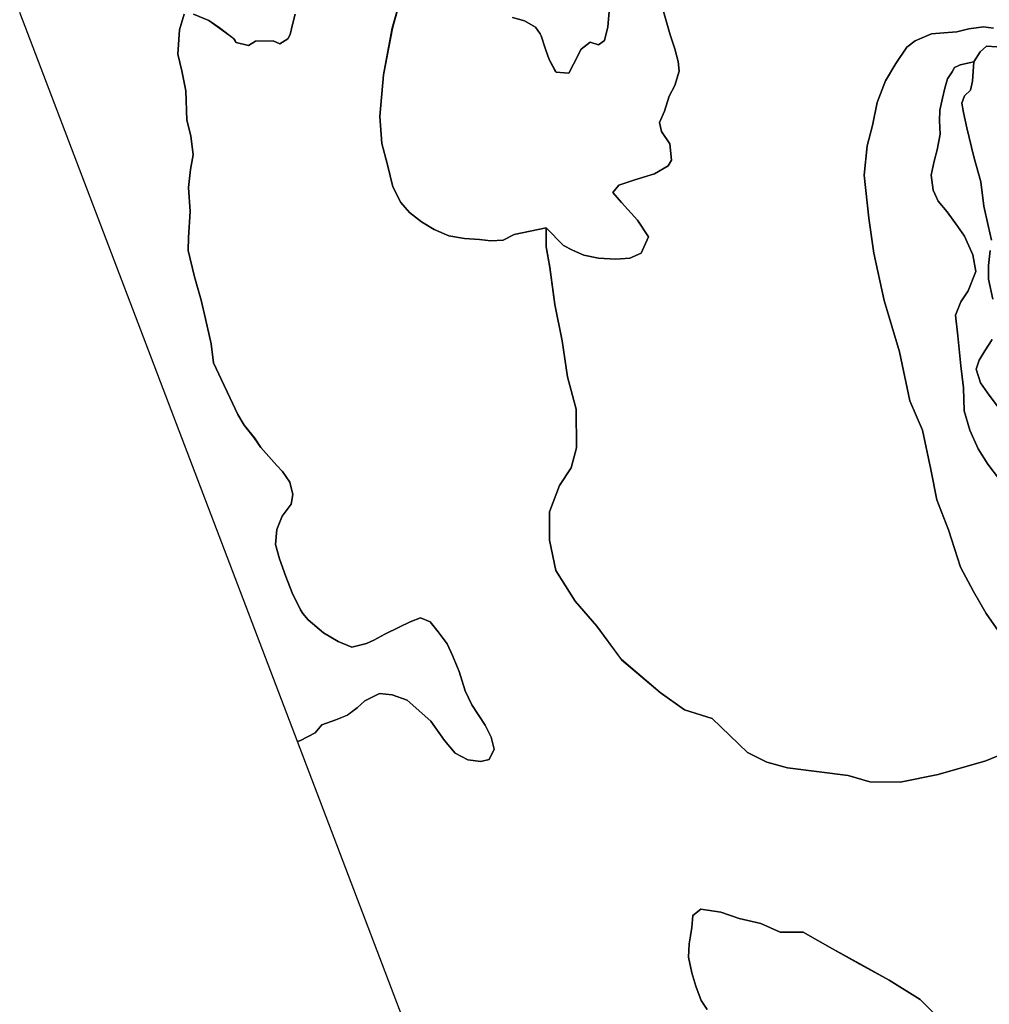
# Model space of a CAD drawing. Units: inches. Extents: x 485165 to 506436, y 6713855 to 6743297.
# Drawn here: x 488286 to 490438, y 6728372 to 6730558 of the extents above; entities that cross this region are included whole.
import ezdxf

# ---------------------------------------------------------------- set-up
doc = ezdxf.new("R2010")
doc.units = ezdxf.units.IN
doc.header["$MEASUREMENT"] = 0
doc.layers.add('DBO.Environment_Soil_poly', color=10, linetype='Continuous')

# ---------------------------------------------------------------- blocks, each defined once
blk = doc.blocks.new('Environment_Soil_poly_ACAD_1_FMEBLOCK1')
at = {"layer": 'DBO.Environment_Soil_poly'}
for points in [[(-917.8, 2111.1), (-921.2, 2068.3), (-928.9, 2038.1), (-942.4, 2028.4), (-960.7, 2033.9), (-980.9, 2018.2), (-997.6, 1985.5), (-1008.2, 1965.2), (-1036.5, 1967.8), (-1051.4, 1995.8), (-1059.8, 2018.4), (-1069.4, 2048.3), (-1071.4, 2052.5), (-1081.8, 2067.4), (-1106.6, 2081.7), (-1132.9, 2088.6)], [(-1373.8, 2158.9), (-1399.7, 2064.8), (-1419.3, 1961.8), (-1427.4, 1869.2), (-1422.8, 1809.2), (-1410.4, 1761.4), (-1398.9, 1713.1), (-1380.7, 1678.1), (-1361.7, 1655.9), (-1335, 1635.1), (-1306.7, 1617.9), (-1274.3, 1604.3), (-1239.3, 1598.2), (-1206.1, 1595.7), (-1181.1, 1592.8), (-1153.9, 1594.8), (-1129.2, 1607), (-1058.5, 1622), (-1058.4, 1579.9), (-1050, 1534.2), (-1039, 1451.9), (-1022.9, 1370.7), (-1010.9, 1291.2), (-991.8, 1219.6), (-990.7, 1133.6), (-1002.8, 1089), (-1028.7, 1049.5), (-1051, 991.6), (-1051, 928.4), (-1037.2, 861.2), (-993.6, 793.2), (-945.5, 737.6), (-891, 663.2), (-805.6, 590.6), (-751.2, 552.2), (-690.2, 532.7), (-611.2, 456.8), (-568.7, 435.4), (-522.9, 423.2), (-452.5, 414.5), (-387.9, 405.9), (-339.9, 392.2), (-272.9, 391.1), (-188.1, 408.3), (-82.7, 438.3), (71.8, 502.6)], [(-1282.6, -379.6), (-1610.4, 481.3), (-1603.3, 483.5), (-1570.7, 500.9), (-1556.3, 518.9), (-1525, 529.5), (-1499.6, 539.7), (-1477.9, 556.5), (-1461, 571.7), (-1428.5, 588), (-1399.8, 585), (-1366.5, 573.5), (-1314.2, 526.5), (-1283.7, 483.9), (-1260.5, 455.9), (-1232.2, 441), (-1203.6, 436.9), (-1185.1, 441.6), (-1173.9, 464.2), (-1180.6, 491.4), (-1193.4, 517.5), (-1223, 562.8), (-1237.7, 594.1), (-1251.5, 636.6), (-1265.9, 672.1), (-1278.2, 698.4), (-1297.8, 724.7), (-1315.7, 747.3), (-1337, 755.9), (-1359.9, 747.5), (-1384.9, 735.3), (-1416.2, 720.1), (-1441, 706.4), (-1457.1, 698.9), (-1489.6, 691), (-1520, 703.3), (-1552.6, 722.9), (-1586.7, 751.5), (-1598.4, 765.7), (-1603.4, 774.1), (-1622.1, 811.5), (-1636.2, 847.6), (-1649.8, 887.3), (-1659.1, 919), (-1656.3, 952.3), (-1644.3, 981.5), (-1624.5, 1008.2), (-1620.6, 1029.7), (-1627, 1057.6), (-1643.5, 1080.8), (-1655.9, 1094.2), (-1691.3, 1133.9), (-1706, 1155.7), (-1728.5, 1183.5), (-1742.7, 1207.8), (-1796.8, 1321.9), (-1801.5, 1364.1), (-1814.3, 1420), (-1824.3, 1461.4), (-1838.5, 1513.3), (-1852.6, 1571.9), (-1852.2, 1600.7), (-1848.5, 1658.1), (-1852.3, 1711.4), (-1848, 1751.1), (-1841.8, 1784.3), (-1846.8, 1825.8), (-1855.5, 1861.1), (-1858.1, 1926.2), (-1866.7, 1970.5), (-1875.6, 2007.4), (-1872.4, 2061.2), (-1861.8, 2095.9)], [(-1840.8, 2096.1), (-1807.3, 2081.9), (-1783.4, 2065.5), (-1751.1, 2041.8), (-1746.1, 2033.5), (-1719, 2027), (-1703.2, 2036.1), (-1664.4, 2036.7), (-1649.6, 2030.1), (-1631.9, 2041.2), (-1626.5, 2051), (-1621.2, 2073.1), (-1615.3, 2096.1)], [(-198.2, -121.7), (-228.3, -91.4), (-297.3, -48.1), (-362, -12.4), (-422.8, 21.5), (-487.9, 58.1), (-538.7, 58.5), (-581.7, 77.6), (-630.2, 88.3), (-670.3, 103), (-714.8, 109.3), (-732.5, 94.9), (-734.8, 68.6), (-740.7, 32), (-742.5, 3), (-734.7, -31.9), (-726.3, -61.7), (-714.2, -93.8), (-701.1, -113.4)]]:
    blk.add_lwpolyline(points, dxfattribs=at)
blk = doc.blocks.new('Environment_Soil_poly_ACAD_1_FMEBLOCK2')
at = {"layer": 'DBO.Environment_Soil_poly'}
for points in [[(-917.8, 2111.1), (-921.2, 2068.3), (-928.9, 2038.1), (-942.4, 2028.4), (-960.7, 2033.9), (-980.9, 2018.2), (-997.6, 1985.5), (-1008.2, 1965.2), (-1036.5, 1967.8), (-1051.4, 1995.8), (-1059.8, 2018.4), (-1069.4, 2048.3), (-1071.4, 2052.5), (-1081.8, 2067.4), (-1106.6, 2081.7), (-1132.9, 2088.6)], [(-1373.8, 2158.9), (-1399.7, 2064.8), (-1419.3, 1961.8), (-1427.4, 1869.2), (-1422.8, 1809.2), (-1410.4, 1761.4), (-1398.9, 1713.1), (-1380.7, 1678.1), (-1361.7, 1655.9), (-1335, 1635.1), (-1306.7, 1617.9), (-1274.3, 1604.3), (-1239.3, 1598.2), (-1206.1, 1595.7), (-1181.1, 1592.8), (-1153.9, 1594.8), (-1129.2, 1607), (-1058.5, 1622), (-1058.4, 1579.9), (-1050, 1534.2), (-1039, 1451.9), (-1022.9, 1370.7), (-1010.9, 1291.2), (-991.8, 1219.6), (-990.7, 1133.6), (-1002.8, 1089), (-1028.7, 1049.5), (-1051, 991.6), (-1051, 928.4), (-1037.2, 861.2), (-993.6, 793.2), (-945.5, 737.6), (-891, 663.2), (-805.6, 590.6), (-751.2, 552.2), (-690.2, 532.7), (-611.2, 456.8), (-568.7, 435.4), (-522.9, 423.2), (-452.5, 414.5), (-387.9, 405.9), (-339.9, 392.2), (-272.9, 391.1), (-188.1, 408.3), (-82.7, 438.3), (71.8, 502.6)], [(-1282.6, -379.6), (-1610.4, 481.3), (-1603.3, 483.5), (-1570.7, 500.9), (-1556.3, 518.9), (-1525, 529.5), (-1499.6, 539.7), (-1477.9, 556.5), (-1461, 571.7), (-1428.5, 588), (-1399.8, 585), (-1366.5, 573.5), (-1314.2, 526.5), (-1283.7, 483.9), (-1260.5, 455.9), (-1232.2, 441), (-1203.6, 436.9), (-1185.1, 441.6), (-1173.9, 464.2), (-1180.6, 491.4), (-1193.4, 517.5), (-1223, 562.8), (-1237.7, 594.1), (-1251.5, 636.6), (-1265.9, 672.1), (-1278.2, 698.4), (-1297.8, 724.7), (-1315.7, 747.3), (-1337, 755.9), (-1359.9, 747.5), (-1384.9, 735.3), (-1416.2, 720.1), (-1441, 706.4), (-1457.1, 698.9), (-1489.6, 691), (-1520, 703.3), (-1552.6, 722.9), (-1586.7, 751.5), (-1598.4, 765.7), (-1603.4, 774.1), (-1622.1, 811.5), (-1636.2, 847.6), (-1649.8, 887.3), (-1659.1, 919), (-1656.3, 952.3), (-1644.3, 981.5), (-1624.5, 1008.2), (-1620.6, 1029.7), (-1627, 1057.6), (-1643.5, 1080.8), (-1655.9, 1094.2), (-1691.3, 1133.9), (-1706, 1155.7), (-1728.5, 1183.5), (-1742.7, 1207.8), (-1796.8, 1321.9), (-1801.5, 1364.1), (-1814.3, 1420), (-1824.3, 1461.4), (-1838.5, 1513.3), (-1852.6, 1571.9), (-1852.2, 1600.7), (-1848.5, 1658.1), (-1852.3, 1711.4), (-1848, 1751.1), (-1841.8, 1784.3), (-1846.8, 1825.8), (-1855.5, 1861.1), (-1858.1, 1926.2), (-1866.7, 1970.5), (-1875.6, 2007.4), (-1872.4, 2061.2), (-1861.8, 2095.9)], [(-1840.8, 2096.1), (-1807.3, 2081.9), (-1783.4, 2065.5), (-1751.1, 2041.8), (-1746.1, 2033.5), (-1719, 2027), (-1703.2, 2036.1), (-1664.4, 2036.7), (-1649.6, 2030.1), (-1631.9, 2041.2), (-1626.5, 2051), (-1621.2, 2073.1), (-1615.3, 2096.1)], [(-198.2, -121.7), (-228.3, -91.4), (-297.3, -48.1), (-362, -12.4), (-422.8, 21.5), (-487.9, 58.1), (-538.7, 58.5), (-581.7, 77.6), (-630.2, 88.3), (-670.3, 103), (-714.8, 109.3), (-732.5, 94.9), (-734.8, 68.6), (-740.7, 32), (-742.5, 3), (-734.7, -31.9), (-726.3, -61.7), (-714.2, -93.8), (-701.1, -113.4)]]:
    blk.add_lwpolyline(points, dxfattribs=at)

msp = doc.modelspace()

# ---------------------------------------------------------------- linework, layer by layer
at = {"layer": 'DBO.Environment_Soil_poly'}
for points in [[(489713.6061, 6730581.2996), (489722.289, 6730549.7761), (489729.2814, 6730524.2513), (489740.2402, 6730492.6677), (489747.6367, 6730465.0733), (489749.459, 6730443.3177), (489740.133, 6730411.8041), (489727.3107, 6730387.6791), (489717.0364, 6730354.5858), (489705.789, 6730329.5109), (489710.1593, 6730309.525), (489728.7372, 6730282.0805), (489732.3077, 6730245.8879), (489725.1997, 6730233.5004), (489694.7231, 6730215.774), (489670.1587, 6730208.1656), (489649.0411, 6730201.6269), (489615.7197, 6730189.9093), (489602.3779, 6730174.0325), (489621.3021, 6730151.8271), (489656.7427, 6730112.5251), (489681.4968, 6730075.5526), (489665.4504, 6730039.16), (489640.1274, 6730028.3822), (489609.2797, 6730025.7427), (489570.7881, 6730028.5522), (489537.8459, 6730035.1108), (489512.9929, 6730046.0286), (489492.9061, 6730056.3665), (489454.1918, 6730095.6085), (489383.4837, 6730080.6615), (489358.8121, 6730068.494), (489331.6174, 6730066.4444), (489306.5912, 6730069.3738), (489273.344, 6730071.8233), (489238.3404, 6730077.9721), (489206.0084, 6730091.5993), (489177.6427, 6730108.7758), (489150.9427, 6730129.5816), (489132.0184, 6730151.7671), (489113.8364, 6730186.75), (489102.3334, 6730235.0401), (489089.8987, 6730282.9004), (489085.2563, 6730342.8882), (489093.4114, 6730435.4493), (489112.9623, 6730538.4384), (489138.9285, 6730632.5692)], [(489713.6061, 6730581.2996), (489722.289, 6730549.7761), (489729.2814, 6730524.2513), (489740.2402, 6730492.6677), (489747.6367, 6730465.0733), (489749.459, 6730443.3177), (489740.133, 6730411.8041), (489727.3107, 6730387.6791), (489717.0364, 6730354.5858), (489705.789, 6730329.5109), (489710.1593, 6730309.525), (489728.7372, 6730282.0805), (489732.3077, 6730245.8879), (489725.1997, 6730233.5004), (489694.7231, 6730215.774), (489670.1587, 6730208.1656), (489649.0411, 6730201.6269), (489615.7197, 6730189.9093), (489602.3779, 6730174.0325), (489621.3021, 6730151.8271), (489656.7427, 6730112.5251), (489681.4968, 6730075.5526), (489665.4504, 6730039.16), (489640.1274, 6730028.3822), (489609.2797, 6730025.7427), (489570.7881, 6730028.5522), (489537.8459, 6730035.1108), (489512.9929, 6730046.0286), (489492.9061, 6730056.3665), (489454.1918, 6730095.6085), (489383.4837, 6730080.6615), (489358.8121, 6730068.494), (489331.6174, 6730066.4444), (489306.5912, 6730069.3738), (489273.344, 6730071.8233), (489238.3404, 6730077.9721), (489206.0084, 6730091.5993), (489177.6427, 6730108.7758), (489150.9427, 6730129.5816), (489132.0184, 6730151.7671), (489113.8364, 6730186.75), (489102.3334, 6730235.0401), (489089.8987, 6730282.9004), (489085.2563, 6730342.8882), (489093.4114, 6730435.4493), (489112.9623, 6730538.4384), (489138.9285, 6730632.5692)], [(488650.8487, 6730569.522), (488640.327, 6730534.8291), (488637.1029, 6730481.06), (488646.0166, 6730444.1876), (488654.5511, 6730399.8366), (488657.1897, 6730334.7498), (488665.9221, 6730299.477), (488670.8861, 6730257.9555), (488664.71, 6730224.7322), (488660.4304, 6730185.0903), (488664.2399, 6730131.7811), (488660.4716, 6730074.3828), (488660.0511, 6730045.5287), (488674.1597, 6729986.9106), (488688.4168, 6729935.1012), (488698.3777, 6729893.6496), (488711.1835, 6729837.801), (488715.9084, 6729795.5996), (488770.0259, 6729681.4228), (488784.217, 6729657.1178), (488806.7199, 6729629.3834), (488821.4222, 6729607.5578), (488856.7969, 6729567.8259), (488869.1904, 6729554.4986), (488885.6738, 6729531.2634), (488892.0809, 6729503.3291), (488888.1971, 6729481.8534), (488868.3493, 6729455.1789), (488856.3681, 6729425.9948), (488853.5893, 6729392.6616), (488862.8576, 6729360.998), (488876.4797, 6729321.2461), (488890.6378, 6729285.1235), (488909.2982, 6729247.7211), (488914.3199, 6729239.3828), (488926.0208, 6729225.1557), (488960.0596, 6729196.6015), (488992.7214, 6729176.9555), (489023.0414, 6729164.658), (489055.6289, 6729172.5264), (489071.6589, 6729180.0049), (489096.4541, 6729193.7921), (489127.8378, 6729208.969), (489152.8062, 6729221.1565), (489175.6719, 6729229.5548), (489197.0122, 6729220.9365), (489214.8727, 6729198.3411), (489234.4566, 6729172.0465), (489246.8006, 6729145.7518), (489261.1978, 6729110.2891), (489274.9931, 6729067.7977), (489289.712, 6729036.4341), (489319.3063, 6728991.1833), (489332.1121, 6728965.0886), (489338.7583, 6728937.8342), (489327.6016, 6728915.2088), (489309.1392, 6728910.5497), (489280.4436, 6728914.6089), (489252.2016, 6728929.5758), (489229.0226, 6728957.5701), (489198.4635, 6729000.1215), (489146.226, 6729047.2019), (489112.9376, 6729058.6796), (489084.2173, 6729061.609), (489051.6709, 6729045.3323), (489034.7917, 6729030.1554), (489013.1134, 6729013.3188), (488987.7327, 6729003.1909), (488956.4397, 6728992.553), (488941.993, 6728974.5767), (488909.4219, 6728957.1702), (488902.314, 6728954.9907), (488285.9701, 6730573.7912)], [(488650.8487, 6730569.522), (488640.327, 6730534.8291), (488637.1029, 6730481.06), (488646.0166, 6730444.1876), (488654.5511, 6730399.8366), (488657.1897, 6730334.7498), (488665.9221, 6730299.477), (488670.8861, 6730257.9555), (488664.71, 6730224.7322), (488660.4304, 6730185.0903), (488664.2399, 6730131.7811), (488660.4716, 6730074.3828), (488660.0511, 6730045.5287), (488674.1597, 6729986.9106), (488688.4168, 6729935.1012), (488698.3777, 6729893.6496), (488711.1835, 6729837.801), (488715.9084, 6729795.5996), (488770.0259, 6729681.4228), (488784.217, 6729657.1178), (488806.7199, 6729629.3834), (488821.4222, 6729607.5578), (488856.7969, 6729567.8259), (488869.1904, 6729554.4986), (488885.6738, 6729531.2634), (488892.0809, 6729503.3291), (488888.1971, 6729481.8534), (488868.3493, 6729455.1789), (488856.3681, 6729425.9948), (488853.5893, 6729392.6616), (488862.8576, 6729360.998), (488876.4797, 6729321.2461), (488890.6378, 6729285.1235), (488909.2982, 6729247.7211), (488914.3199, 6729239.3828), (488926.0208, 6729225.1557), (488960.0596, 6729196.6015), (488992.7214, 6729176.9555), (489023.0414, 6729164.658), (489055.6289, 6729172.5264), (489071.6589, 6729180.0049), (489096.4541, 6729193.7921), (489127.8378, 6729208.969), (489152.8062, 6729221.1565), (489175.6719, 6729229.5548), (489197.0122, 6729220.9365), (489214.8727, 6729198.3411), (489234.4566, 6729172.0465), (489246.8006, 6729145.7518), (489261.1978, 6729110.2891), (489274.9931, 6729067.7977), (489289.712, 6729036.4341), (489319.3063, 6728991.1833), (489332.1121, 6728965.0886), (489338.7583, 6728937.8342), (489327.6016, 6728915.2088), (489309.1392, 6728910.5497), (489280.4436, 6728914.6089), (489252.2016, 6728929.5758), (489229.0226, 6728957.5701), (489198.4635, 6729000.1215), (489146.226, 6729047.2019), (489112.9376, 6729058.6796), (489084.2173, 6729061.609), (489051.6709, 6729045.3323), (489034.7917, 6729030.1554), (489013.1134, 6729013.3188), (488987.7327, 6729003.1909), (488956.4397, 6728992.553), (488941.993, 6728974.5767), (488909.4219, 6728957.1702), (488902.314, 6728954.9907), (488285.9701, 6730573.7912)], [(488897.3994, 6730569.782), (488891.4459, 6730546.7667), (488886.2016, 6730524.6612), (488880.7676, 6730514.8232), (488863.072, 6730503.7554), (488848.2625, 6730510.3541), (488809.4987, 6730509.7042), (488793.6585, 6730500.6361), (488766.6121, 6730507.1447), (488761.5821, 6730515.473), (488729.2502, 6730539.1782), (488705.3702, 6730555.5949), (488671.9168, 6730569.792)], [(488897.3994, 6730569.782), (488891.4459, 6730546.7667), (488886.2016, 6730524.6612), (488880.7676, 6730514.8232), (488863.072, 6730503.7554), (488848.2625, 6730510.3541), (488809.4987, 6730509.7042), (488793.6585, 6730500.6361), (488766.6121, 6730507.1447), (488761.5821, 6730515.473), (488729.2502, 6730539.1782), (488705.3702, 6730555.5949), (488671.9168, 6730569.792)], [(489379.8308, 6730562.2135), (489406.1268, 6730555.3749), (489430.9138, 6730541.0278), (489441.3118, 6730526.1409), (489443.2826, 6730521.9817), (489452.8972, 6730492.0378), (489461.3162, 6730469.4324), (489476.233, 6730441.4081), (489504.4503, 6730438.8586), (489515.1369, 6730459.1445), (489531.8017, 6730491.8379), (489551.9711, 6730507.5547), (489570.3263, 6730502.0458), (489583.7588, 6730511.7638), (489591.4686, 6730541.9377), (489594.8824, 6730584.7989)], [(489379.8308, 6730562.2135), (489406.1268, 6730555.3749), (489430.9138, 6730541.0278), (489441.3118, 6730526.1409), (489443.2826, 6730521.9817), (489452.8972, 6730492.0378), (489461.3162, 6730469.4324), (489476.233, 6730441.4081), (489504.4503, 6730438.8586), (489515.1369, 6730459.1445), (489531.8017, 6730491.8379), (489551.9711, 6730507.5547), (489570.3263, 6730502.0458), (489583.7588, 6730511.7638), (489591.4686, 6730541.9377), (489594.8824, 6730584.7989)], [(490584.5074, 6728976.2263), (490429.9721, 6728911.9694), (490324.5902, 6728881.9855), (490239.7982, 6728864.769), (490172.8007, 6728865.8188), (490124.7934, 6728879.526), (490060.1624, 6728888.1743), (489989.7512, 6728896.8325), (489944.0362, 6728909.09), (489901.5206, 6728930.4857), (489822.4925, 6729006.3902), (489761.4567, 6729025.8462), (489707.0836, 6729064.2684), (489621.7309, 6729136.8836), (489567.1434, 6729211.2285), (489519.0784, 6729266.8172), (489475.5321, 6729334.9033), (489461.6873, 6729402.0397), (489461.7368, 6729465.2468), (489484.0088, 6729523.145), (489509.9008, 6729562.667), (489521.9479, 6729607.2579), (489520.8925, 6729693.2804), (489501.8198, 6729764.8158), (489489.7562, 6729844.3896), (489473.6768, 6729925.5531), (489462.6521, 6730007.8064), (489454.3073, 6730053.5271), (489454.1918, 6730095.6085), (489492.9061, 6730056.3665), (489512.9929, 6730046.0286), (489537.8459, 6730035.1108), (489570.7881, 6730028.5522), (489609.2797, 6730025.7427), (489640.1274, 6730028.3822), (489665.4504, 6730039.16), (489681.4968, 6730075.5526), (489656.7427, 6730112.5251), (489621.3021, 6730151.8271), (489602.3779, 6730174.0325), (489615.7197, 6730189.9093), (489649.0411, 6730201.6269), (489670.1587, 6730208.1656), (489694.7231, 6730215.774), (489725.1997, 6730233.5004), (489732.3077, 6730245.8879), (489728.7372, 6730282.0805), (489710.1593, 6730309.525), (489705.789, 6730329.5109), (489717.0364, 6730354.5858), (489727.3107, 6730387.6791), (489740.133, 6730411.8041), (489749.459, 6730443.3177), (489747.6367, 6730465.0733), (489740.2402, 6730492.6677), (489729.2814, 6730524.2513), (489722.289, 6730549.7761), (489713.6061, 6730581.2996)], [(490584.5074, 6728976.2263), (490429.9721, 6728911.9694), (490324.5902, 6728881.9855), (490239.7982, 6728864.769), (490172.8007, 6728865.8188), (490124.7934, 6728879.526), (490060.1624, 6728888.1743), (489989.7512, 6728896.8325), (489944.0362, 6728909.09), (489901.5206, 6728930.4857), (489822.4925, 6729006.3902), (489761.4567, 6729025.8462), (489707.0836, 6729064.2684), (489621.7309, 6729136.8836), (489567.1434, 6729211.2285), (489519.0784, 6729266.8172), (489475.5321, 6729334.9033), (489461.6873, 6729402.0397), (489461.7368, 6729465.2468), (489484.0088, 6729523.145), (489509.9008, 6729562.667), (489521.9479, 6729607.2579), (489520.8925, 6729693.2804), (489501.8198, 6729764.8158), (489489.7562, 6729844.3896), (489473.6768, 6729925.5531), (489462.6521, 6730007.8064), (489454.3073, 6730053.5271), (489454.1918, 6730095.6085), (489492.9061, 6730056.3665), (489512.9929, 6730046.0286), (489537.8459, 6730035.1108), (489570.7881, 6730028.5522), (489609.2797, 6730025.7427), (489640.1274, 6730028.3822), (489665.4504, 6730039.16), (489681.4968, 6730075.5526), (489656.7427, 6730112.5251), (489621.3021, 6730151.8271), (489602.3779, 6730174.0325), (489615.7197, 6730189.9093), (489649.0411, 6730201.6269), (489670.1587, 6730208.1656), (489694.7231, 6730215.774), (489725.1997, 6730233.5004), (489732.3077, 6730245.8879), (489728.7372, 6730282.0805), (489710.1593, 6730309.525), (489705.789, 6730329.5109), (489717.0364, 6730354.5858), (489727.3107, 6730387.6791), (489740.133, 6730411.8041), (489749.459, 6730443.3177), (489747.6367, 6730465.0733), (489740.2402, 6730492.6677), (489729.2814, 6730524.2513), (489722.289, 6730549.7761), (489713.6061, 6730581.2996)], [(490447.1564, 6730538.8283), (490425.0163, 6730541.4078), (490392.5359, 6730537.2686), (490366.0668, 6730530.7599), (490337.297, 6730528.2404), (490309.9291, 6730526.3208), (490273.6721, 6730510.564), (490254.7809, 6730496.8068), (490230.1917, 6730460.6142), (490207.763, 6730422.0321), (490189.1274, 6730373.4619), (490178.581, 6730322.8522), (490166.9214, 6730277.3115), (490160.4072, 6730212.3947), (490170.5083, 6730116.9941), (490181.2774, 6730039.07), (490204.308, 6729934.3313), (490238.6602, 6729820.1246), (490261.2538, 6729711.3267), (490289.5123, 6729646.5799), (490308.1974, 6729559.3876), (490321.0939, 6729491.8414), (490346.9611, 6729424.955), (490374.0735, 6729342.5518), (490402.6371, 6729288.4828), (490430.7802, 6729239.2128), (490474.178, 6729177.7453)], [(490447.1564, 6730538.8283), (490425.0163, 6730541.4078), (490392.5359, 6730537.2686), (490366.0668, 6730530.7599), (490337.297, 6730528.2404), (490309.9291, 6730526.3208), (490273.6721, 6730510.564), (490254.7809, 6730496.8068), (490230.1917, 6730460.6142), (490207.763, 6730422.0321), (490189.1274, 6730373.4619), (490178.581, 6730322.8522), (490166.9214, 6730277.3115), (490160.4072, 6730212.3947), (490170.5083, 6730116.9941), (490181.2774, 6730039.07), (490204.308, 6729934.3313), (490238.6602, 6729820.1246), (490261.2538, 6729711.3267), (490289.5123, 6729646.5799), (490308.1974, 6729559.3876), (490321.0939, 6729491.8414), (490346.9611, 6729424.955), (490374.0735, 6729342.5518), (490402.6371, 6729288.4828), (490430.7802, 6729239.2128), (490474.178, 6729177.7453)], [(490474.178, 6729177.7453), (490430.7802, 6729239.2128), (490402.6371, 6729288.4828), (490374.0735, 6729342.5518), (490346.9611, 6729424.955), (490321.0939, 6729491.8414), (490308.1974, 6729559.3876), (490289.5123, 6729646.5799), (490261.2538, 6729711.3267), (490238.6602, 6729820.1246), (490204.308, 6729934.3313), (490181.2774, 6730039.07), (490170.5083, 6730116.9941), (490160.4072, 6730212.3947), (490166.9214, 6730277.3115), (490178.581, 6730322.8522), (490189.1274, 6730373.4619), (490207.763, 6730422.0321), (490230.1917, 6730460.6142), (490254.7809, 6730496.8068), (490273.6721, 6730510.564), (490309.9291, 6730526.3208), (490337.297, 6730528.2404), (490366.0668, 6730530.7599), (490392.5359, 6730537.2686), (490425.0163, 6730541.4078), (490447.1564, 6730538.8283)], [(490474.178, 6729177.7453), (490430.7802, 6729239.2128), (490402.6371, 6729288.4828), (490374.0735, 6729342.5518), (490346.9611, 6729424.955), (490321.0939, 6729491.8414), (490308.1974, 6729559.3876), (490289.5123, 6729646.5799), (490261.2538, 6729711.3267), (490238.6602, 6729820.1246), (490204.308, 6729934.3313), (490181.2774, 6730039.07), (490170.5083, 6730116.9941), (490160.4072, 6730212.3947), (490166.9214, 6730277.3115), (490178.581, 6730322.8522), (490189.1274, 6730373.4619), (490207.763, 6730422.0321), (490230.1917, 6730460.6142), (490254.7809, 6730496.8068), (490273.6721, 6730510.564), (490309.9291, 6730526.3208), (490337.297, 6730528.2404), (490366.0668, 6730530.7599), (490392.5359, 6730537.2686), (490425.0163, 6730541.4078), (490447.1564, 6730538.8283)], [(490454.3303, 6730497.0368), (490431.4563, 6730498.7364), (490417.4301, 6730486.5389), (490403.3297, 6730464.3434), (490373.1994, 6730457.3449), (490368.7632, 6730454.8454), (490360.8471, 6730451.4161), (490355.1328, 6730441.7181), (490345.246, 6730426.3412), (490339.3997, 6730405.4954), (490334.1718, 6730383.2699), (490328.0369, 6730356.7553), (490327.2783, 6730333.1502), (490329.1584, 6730303.4662), (490322.1576, 6730268.8332), (490315.6187, 6730243.2485), (490308.5767, 6730212.4847), (490313.0213, 6730179.4814), (490324.2603, 6730154.9864), (490344.1576, 6730130.9313), (490367.5098, 6730098.9478), (490382.7316, 6730076.7423), (490401.293, 6730035.4707), (490407.8237, 6729998.9482), (490391.2826, 6729955.737), (490375.0135, 6729930.932), (490363.0405, 6729901.338), (490367.9716, 6729855.8073), (490374.5188, 6729788.8309), (490380.6702, 6729740.5108), (490382.1214, 6729689.0513), (490394.6881, 6729646.3), (490413.2412, 6729605.0384), (490434.8701, 6729570.6654), (490460.1601, 6729536.7822)], [(490454.3303, 6730497.0368), (490431.4563, 6730498.7364), (490417.4301, 6730486.5389), (490403.3297, 6730464.3434), (490373.1994, 6730457.3449), (490368.7632, 6730454.8454), (490360.8471, 6730451.4161), (490355.1328, 6730441.7181), (490345.246, 6730426.3412), (490339.3997, 6730405.4954), (490334.1718, 6730383.2699), (490328.0369, 6730356.7553), (490327.2783, 6730333.1502), (490329.1584, 6730303.4662), (490322.1576, 6730268.8332), (490315.6187, 6730243.2485), (490308.5767, 6730212.4847), (490313.0213, 6730179.4814), (490324.2603, 6730154.9864), (490344.1576, 6730130.9313), (490367.5098, 6730098.9478), (490382.7316, 6730076.7423), (490401.293, 6730035.4707), (490407.8237, 6729998.9482), (490391.2826, 6729955.737), (490375.0135, 6729930.932), (490363.0405, 6729901.338), (490367.9716, 6729855.8073), (490374.5188, 6729788.8309), (490380.6702, 6729740.5108), (490382.1214, 6729689.0513), (490394.6881, 6729646.3), (490413.2412, 6729605.0384), (490434.8701, 6729570.6654), (490460.1601, 6729536.7822)], [(490442.7531, 6730068.464), (490435.3071, 6730100.6975), (490425.4698, 6730143.5387), (490419.4091, 6730197.9977), (490403.6183, 6730253.2264), (490387.8193, 6730317.3334), (490380.7114, 6730351.3764), (490377.2316, 6730372.0422), (490382.6327, 6730388.8088), (490395.9992, 6730401.2663), (490400.6498, 6730421.0423), (490403.3297, 6730464.3434), (490417.4301, 6730486.5389), (490431.4563, 6730498.7364), (490454.3303, 6730497.0368)], [(490442.7531, 6730068.464), (490435.3071, 6730100.6975), (490425.4698, 6730143.5387), (490419.4091, 6730197.9977), (490403.6183, 6730253.2264), (490387.8193, 6730317.3334), (490380.7114, 6730351.3764), (490377.2316, 6730372.0422), (490382.6327, 6730388.8088), (490395.9992, 6730401.2663), (490400.6498, 6730421.0423), (490403.3297, 6730464.3434), (490417.4301, 6730486.5389), (490431.4563, 6730498.7364), (490454.3303, 6730497.0368)], [(490460.1601, 6729536.7822), (490434.8701, 6729570.6654), (490413.2412, 6729605.0384), (490394.6881, 6729646.3), (490382.1214, 6729689.0513), (490380.6702, 6729740.5108), (490374.5188, 6729788.8309), (490367.9716, 6729855.8073), (490363.0405, 6729901.338), (490375.0135, 6729930.932), (490391.2826, 6729955.737), (490407.8237, 6729998.9482), (490401.293, 6730035.4707), (490382.7316, 6730076.7423), (490367.5098, 6730098.9478), (490344.1576, 6730130.9313), (490324.2603, 6730154.9864), (490313.0213, 6730179.4814), (490308.5767, 6730212.4847), (490315.6187, 6730243.2485), (490322.1576, 6730268.8332), (490329.1584, 6730303.4662), (490327.2783, 6730333.1502), (490328.0369, 6730356.7553), (490334.1718, 6730383.2699), (490339.3997, 6730405.4954), (490345.246, 6730426.3412), (490355.1328, 6730441.7181), (490360.8471, 6730451.4161), (490368.7632, 6730454.8454), (490373.1994, 6730457.3449), (490403.3297, 6730464.3434), (490400.6498, 6730421.0423), (490395.9992, 6730401.2663), (490382.6327, 6730388.8088), (490377.2316, 6730372.0422), (490380.7114, 6730351.3764), (490387.8193, 6730317.3334), (490403.6183, 6730253.2264), (490419.4091, 6730197.9977), (490425.4698, 6730143.5387), (490435.3071, 6730100.6975), (490442.7531, 6730068.464)], [(490460.1601, 6729536.7822), (490434.8701, 6729570.6654), (490413.2412, 6729605.0384), (490394.6881, 6729646.3), (490382.1214, 6729689.0513), (490380.6702, 6729740.5108), (490374.5188, 6729788.8309), (490367.9716, 6729855.8073), (490363.0405, 6729901.338), (490375.0135, 6729930.932), (490391.2826, 6729955.737), (490407.8237, 6729998.9482), (490401.293, 6730035.4707), (490382.7316, 6730076.7423), (490367.5098, 6730098.9478), (490344.1576, 6730130.9313), (490324.2603, 6730154.9864), (490313.0213, 6730179.4814), (490308.5767, 6730212.4847), (490315.6187, 6730243.2485), (490322.1576, 6730268.8332), (490329.1584, 6730303.4662), (490327.2783, 6730333.1502), (490328.0369, 6730356.7553), (490334.1718, 6730383.2699), (490339.3997, 6730405.4954), (490345.246, 6730426.3412), (490355.1328, 6730441.7181), (490360.8471, 6730451.4161), (490368.7632, 6730454.8454), (490373.1994, 6730457.3449), (490403.3297, 6730464.3434), (490400.6498, 6730421.0423), (490395.9992, 6730401.2663), (490382.6327, 6730388.8088), (490377.2316, 6730372.0422), (490380.7114, 6730351.3764), (490387.8193, 6730317.3334), (490403.6183, 6730253.2264), (490419.4091, 6730197.9977), (490425.4698, 6730143.5387), (490435.3071, 6730100.6975), (490442.7531, 6730068.464)], [(490439.7186, 6730044.9688), (490435.7606, 6730012.2055), (490435.7936, 6729981.7317), (490445.7711, 6729937.3007)], [(490439.7186, 6730044.9688), (490435.7606, 6730012.2055), (490435.7936, 6729981.7317), (490445.7711, 6729937.3007)], [(490445.7711, 6729937.3007), (490435.7936, 6729981.7317), (490435.7606, 6730012.2055), (490439.7186, 6730044.9688)], [(490445.7711, 6729937.3007), (490435.7936, 6729981.7317), (490435.7606, 6730012.2055), (490439.7186, 6730044.9688)], [(490444.5672, 6729847.539), (490427.8281, 6729822.5341), (490415.1873, 6729802.0683), (490408.4834, 6729781.9723), (490418.0321, 6729751.2086), (490434.1692, 6729729.413), (490477.3032, 6729671.1249)], [(490444.5672, 6729847.539), (490427.8281, 6729822.5341), (490415.1873, 6729802.0683), (490408.4834, 6729781.9723), (490418.0321, 6729751.2086), (490434.1692, 6729729.413), (490477.3032, 6729671.1249)], [(490477.3032, 6729671.1249), (490434.1692, 6729729.413), (490418.0321, 6729751.2086), (490408.4834, 6729781.9723), (490415.1873, 6729802.0683), (490427.8281, 6729822.5341), (490444.5672, 6729847.539)], [(490477.3032, 6729671.1249), (490434.1692, 6729729.413), (490418.0321, 6729751.2086), (490408.4834, 6729781.9723), (490415.1873, 6729802.0683), (490427.8281, 6729822.5341), (490444.5672, 6729847.539)], [(489811.5502, 6728360.2817), (489798.53, 6728379.8577), (489786.4004, 6728411.9712), (489777.9896, 6728441.7151), (489770.1891, 6728476.678), (489772.0279, 6728505.6121), (489777.8495, 6728542.2347), (489780.1913, 6728568.5993), (489797.9281, 6728582.9664), (489842.3485, 6728576.6477), (489882.5222, 6728561.9807), (489930.9665, 6728551.2129), (489974.0181, 6728532.1867), (490024.8125, 6728531.7668), (490089.9382, 6728495.1743), (490150.6771, 6728461.2112), (490215.4234, 6728425.5684), (490284.4082, 6728382.2573), (490314.4973, 6728351.9234)], [(489811.5502, 6728360.2817), (489798.53, 6728379.8577), (489786.4004, 6728411.9712), (489777.9896, 6728441.7151), (489770.1891, 6728476.678), (489772.0279, 6728505.6121), (489777.8495, 6728542.2347), (489780.1913, 6728568.5993), (489797.9281, 6728582.9664), (489842.3485, 6728576.6477), (489882.5222, 6728561.9807), (489930.9665, 6728551.2129), (489974.0181, 6728532.1867), (490024.8125, 6728531.7668), (490089.9382, 6728495.1743), (490150.6771, 6728461.2112), (490215.4234, 6728425.5684), (490284.4082, 6728382.2573), (490314.4973, 6728351.9234)]]:
    msp.add_lwpolyline(points, dxfattribs=at)

# ---------------------------------------------------------------- block references
for name in ['Environment_Soil_poly_ACAD_1_FMEBLOCK1', 'Environment_Soil_poly_ACAD_1_FMEBLOCK2']:
    msp.add_blockref(name, (490512.6902, 6728473.6537), dxfattribs=at)

doc.saveas('drawing.dxf')
